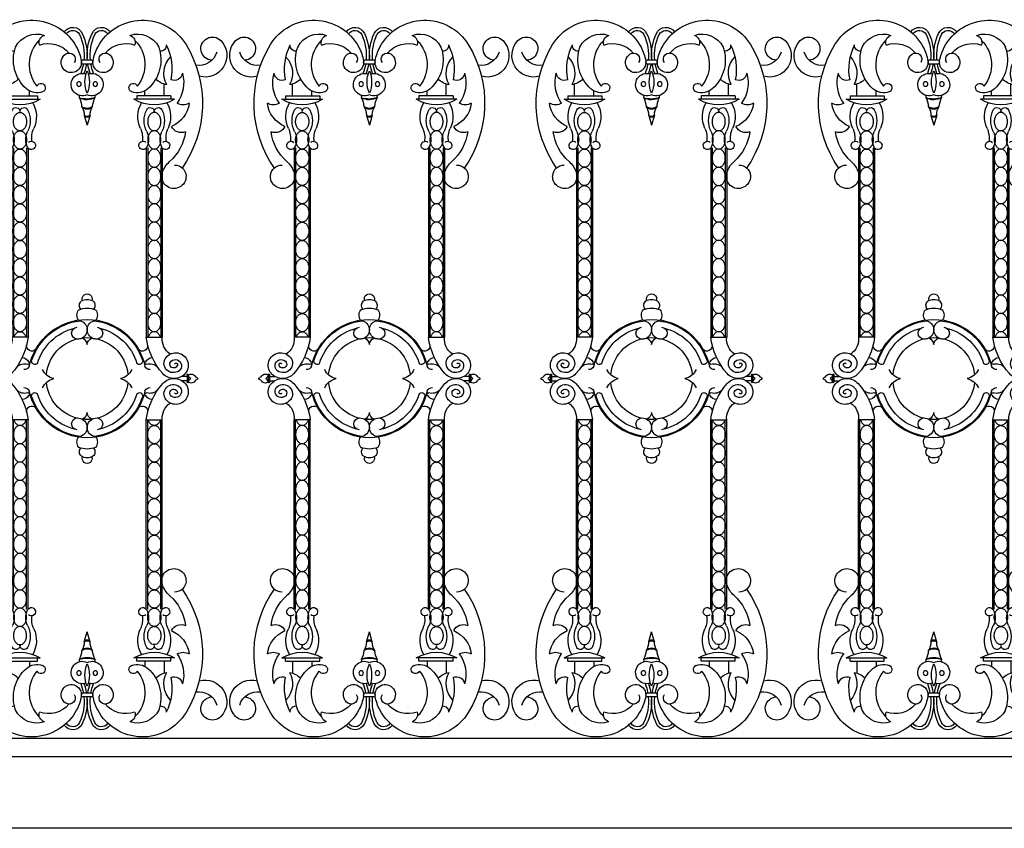
# Model space of a CAD drawing. Units: inches. Extents: x -23 to 1456, y -153 to 1467.
# Drawn here: x 794 to 835, y 146 to 180 of the extents above; entities that cross this region are included whole.
import ezdxf

# ---------------------------------------------------------------- set-up
doc = ezdxf.new("R2010")
doc.units = ezdxf.units.IN
doc.header["$MEASUREMENT"] = 0

# ---------------------------------------------------------------- blocks, each defined once
blk = doc.blocks.new('spotted_dog_panel')
for p, q in [((196.005, 22.024), (196.402, 22.024)), ((196.005, 21.864), (196.402, 21.864)), ((193.034, 20.556), (193.034, 21.039)), ((193.827, 20.556), (193.827, 20.76)), ((198.579, 20.556), (198.579, 20.76)), ((199.372, 20.556), (199.372, 21.039)), ((192.6, 20.415), (194.274, 20.415)), ((192.753, 20.556), (194.159, 20.556)), ((192.753, 20.556), (192.753, 20.402)), ((194.159, 20.556), (194.159, 20.402)), ((199.806, 20.415), (198.132, 20.415)), ((199.653, 20.556), (198.247, 20.556)), ((198.247, 20.556), (198.247, 20.402)), ((199.653, 20.556), (199.653, 20.402)), ((196.082, 19.757), (196.203, 19.343)), ((196.322, 19.749), (196.203, 19.343)), ((193.107, 18.407), (193.107, 10.61)), ((193.165, 18.407), (193.165, 10.61)), ((193.71, 18.407), (193.71, 10.61)), ((193.767, 18.407), (193.767, 10.61)), ((198.639, 18.407), (198.639, 10.61)), ((198.697, 18.407), (198.697, 10.61)), ((199.242, 18.407), (199.242, 10.61)), ((199.3, 18.407), (199.3, 10.61)), ((193.767, 10.61), (193.107, 10.61)), ((198.639, 10.61), (199.3, 10.61)), ((192.038, 9.061), (192.038, 8.754)), ((192.087, 9.061), (192.087, 8.754)), ((192.087, 8.993), (192.306, 8.993)), ((200.32, 8.993), (200.1, 8.993)), ((200.32, 9.061), (200.32, 8.754)), ((200.369, 9.061), (200.369, 8.754)), ((192.087, 8.819), (192.306, 8.819)), ((200.32, 8.819), (200.1, 8.819)), ((193.107, -0.596), (193.107, 7.202)), ((193.767, 7.202), (193.107, 7.202)), ((193.165, -0.596), (193.165, 7.202)), ((193.71, -0.596), (193.71, 7.202)), ((193.767, -0.596), (193.767, 7.202)), ((198.639, -0.596), (198.639, 7.202)), ((198.639, 7.202), (199.3, 7.202)), ((198.697, -0.596), (198.697, 7.202)), ((199.242, -0.596), (199.242, 7.202)), ((199.3, -0.596), (199.3, 7.202)), ((196.082, -1.945), (196.203, -1.532)), ((196.322, -1.938), (196.203, -1.532)), ((192.6, -2.604), (194.274, -2.604)), ((192.753, -2.744), (192.753, -2.591)), ((192.753, -2.744), (194.159, -2.744)), ((193.034, -2.744), (193.034, -3.228)), ((193.827, -2.744), (193.827, -2.949)), ((194.159, -2.744), (194.159, -2.591)), ((199.806, -2.604), (198.132, -2.604)), ((198.247, -2.744), (198.247, -2.591)), ((199.653, -2.744), (198.247, -2.744)), ((198.579, -2.744), (198.579, -2.949)), ((199.372, -2.744), (199.372, -3.228)), ((199.653, -2.744), (199.653, -2.591)), ((196.005, -4.052), (196.402, -4.052)), ((196.005, -4.213), (196.402, -4.213))]:
    blk.add_line(p, q)
for points in [[(193.437, 19.117, -0.130631), (193.338, 19.143, -0.106518), (193.244, 19.227, -0.08403), (193.186, 19.345, -0.072981), (193.165, 19.493, -0.072981), (193.186, 19.642, -0.08403), (193.244, 19.759, -0.106518), (193.338, 19.843, -0.130631), (193.437, 19.87, -0.130631), (193.536, 19.843, -0.106518), (193.63, 19.759, -0.08403), (193.688, 19.642, -0.072981), (193.71, 19.493, -0.072981), (193.688, 19.345, -0.08403), (193.63, 19.227, -0.106518), (193.536, 19.143, -0.130631)], [(198.969, 19.117, 0.130631), (199.069, 19.143, 0.106518), (199.162, 19.227, 0.08403), (199.22, 19.345, 0.072981), (199.242, 19.493, 0.072981), (199.22, 19.642, 0.08403), (199.162, 19.759, 0.106518), (199.069, 19.843, 0.130631), (198.969, 19.87, 0.130631), (198.87, 19.843, 0.106518), (198.776, 19.759, 0.08403), (198.718, 19.642, 0.072981), (198.697, 19.493, 0.072981), (198.718, 19.345, 0.08403), (198.776, 19.227, 0.106518), (198.87, 19.143, 0.130631)], [(193.437, 18.364, -0.130631), (193.338, 18.391, -0.106518), (193.244, 18.475, -0.08403), (193.186, 18.592, -0.072981), (193.165, 18.741, -0.072981), (193.186, 18.889, -0.08403), (193.244, 19.007, -0.106518), (193.338, 19.091, -0.130631), (193.437, 19.117, -0.130631), (193.536, 19.091, -0.106518), (193.63, 19.007, -0.08403), (193.688, 18.889, -0.072981), (193.71, 18.741, -0.072981), (193.688, 18.592, -0.08403), (193.63, 18.475, -0.106518), (193.536, 18.391, -0.130631)], [(198.969, 18.364, 0.130631), (199.069, 18.391, 0.106518), (199.162, 18.475, 0.08403), (199.22, 18.592, 0.072981), (199.242, 18.741, 0.072981), (199.22, 18.889, 0.08403), (199.162, 19.007, 0.106518), (199.069, 19.091, 0.130631), (198.969, 19.117, 0.130631), (198.87, 19.091, 0.106518), (198.776, 19.007, 0.08403), (198.718, 18.889, 0.072981), (198.697, 18.741, 0.072981), (198.718, 18.592, 0.08403), (198.776, 18.475, 0.106518), (198.87, 18.391, 0.130631)], [(193.437, 17.612, -0.130631), (193.338, 17.638, -0.106518), (193.244, 17.722, -0.08403), (193.186, 17.839, -0.072981), (193.165, 17.988, -0.072981), (193.186, 18.137, -0.08403), (193.244, 18.254, -0.106518), (193.338, 18.338, -0.130631), (193.437, 18.364, -0.130631), (193.536, 18.338, -0.106518), (193.63, 18.254, -0.08403), (193.688, 18.137, -0.072981), (193.71, 17.988, -0.072981), (193.688, 17.839, -0.08403), (193.63, 17.722, -0.106518), (193.536, 17.638, -0.130631)], [(198.969, 17.612, 0.130631), (199.069, 17.638, 0.106518), (199.162, 17.722, 0.08403), (199.22, 17.839, 0.072981), (199.242, 17.988, 0.072981), (199.22, 18.137, 0.08403), (199.162, 18.254, 0.106518), (199.069, 18.338, 0.130631), (198.969, 18.364, 0.130631), (198.87, 18.338, 0.106518), (198.776, 18.254, 0.08403), (198.718, 18.137, 0.072981), (198.697, 17.988, 0.072981), (198.718, 17.839, 0.08403), (198.776, 17.722, 0.106518), (198.87, 17.638, 0.130631)], [(193.437, 16.859, -0.130631), (193.338, 16.885, -0.106518), (193.244, 16.969, -0.08403), (193.186, 17.087, -0.072981), (193.165, 17.235, -0.072981), (193.186, 17.384, -0.08403), (193.244, 17.501, -0.106518), (193.338, 17.585, -0.130631), (193.437, 17.612, -0.130631), (193.536, 17.585, -0.106518), (193.63, 17.501, -0.08403), (193.688, 17.384, -0.072981), (193.71, 17.235, -0.072981), (193.688, 17.087, -0.08403), (193.63, 16.969, -0.106518), (193.536, 16.885, -0.130631)], [(198.969, 16.859, 0.130631), (199.069, 16.885, 0.106518), (199.162, 16.969, 0.08403), (199.22, 17.087, 0.072981), (199.242, 17.235, 0.072981), (199.22, 17.384, 0.08403), (199.162, 17.501, 0.106518), (199.069, 17.585, 0.130631), (198.969, 17.612, 0.130631), (198.87, 17.585, 0.106518), (198.776, 17.501, 0.08403), (198.718, 17.384, 0.072981), (198.697, 17.235, 0.072981), (198.718, 17.087, 0.08403), (198.776, 16.969, 0.106518), (198.87, 16.885, 0.130631)], [(193.437, 16.106, -0.130631), (193.338, 16.133, -0.106518), (193.244, 16.217, -0.08403), (193.186, 16.334, -0.072981), (193.165, 16.483, -0.072981), (193.186, 16.631, -0.08403), (193.244, 16.749, -0.106518), (193.338, 16.833, -0.130631), (193.437, 16.859, -0.130631), (193.536, 16.833, -0.106518), (193.63, 16.749, -0.08403), (193.688, 16.631, -0.072981), (193.71, 16.483, -0.072981), (193.688, 16.334, -0.08403), (193.63, 16.217, -0.106518), (193.536, 16.133, -0.130631)], [(198.969, 16.106, 0.130631), (199.069, 16.133, 0.106518), (199.162, 16.217, 0.08403), (199.22, 16.334, 0.072981), (199.242, 16.483, 0.072981), (199.22, 16.631, 0.08403), (199.162, 16.749, 0.106518), (199.069, 16.833, 0.130631), (198.969, 16.859, 0.130631), (198.87, 16.833, 0.106518), (198.776, 16.749, 0.08403), (198.718, 16.631, 0.072981), (198.697, 16.483, 0.072981), (198.718, 16.334, 0.08403), (198.776, 16.217, 0.106518), (198.87, 16.133, 0.130631)], [(193.437, 15.354, -0.130631), (193.338, 15.38, -0.106518), (193.244, 15.464, -0.08403), (193.186, 15.581, -0.072981), (193.165, 15.73, -0.072981), (193.186, 15.879, -0.08403), (193.244, 15.996, -0.106518), (193.338, 16.08, -0.130631), (193.437, 16.106, -0.130631), (193.536, 16.08, -0.106518), (193.63, 15.996, -0.08403), (193.688, 15.879, -0.072981), (193.71, 15.73, -0.072981), (193.688, 15.581, -0.08403), (193.63, 15.464, -0.106518), (193.536, 15.38, -0.130631)], [(198.969, 15.354, 0.130631), (199.069, 15.38, 0.106518), (199.162, 15.464, 0.08403), (199.22, 15.581, 0.072981), (199.242, 15.73, 0.072981), (199.22, 15.879, 0.08403), (199.162, 15.996, 0.106518), (199.069, 16.08, 0.130631), (198.969, 16.106, 0.130631), (198.87, 16.08, 0.106518), (198.776, 15.996, 0.08403), (198.718, 15.879, 0.072981), (198.697, 15.73, 0.072981), (198.718, 15.581, 0.08403), (198.776, 15.464, 0.106518), (198.87, 15.38, 0.130631)], [(193.437, 14.601, -0.130631), (193.338, 14.627, -0.106518), (193.244, 14.711, -0.08403), (193.186, 14.829, -0.072981), (193.165, 14.977, -0.072981), (193.186, 15.126, -0.08403), (193.244, 15.243, -0.106518), (193.338, 15.327, -0.130631), (193.437, 15.354, -0.130631), (193.536, 15.327, -0.106518), (193.63, 15.243, -0.08403), (193.688, 15.126, -0.072981), (193.71, 14.977, -0.072981), (193.688, 14.829, -0.08403), (193.63, 14.711, -0.106518), (193.536, 14.627, -0.130631)], [(198.969, 14.601, 0.130631), (199.069, 14.627, 0.106518), (199.162, 14.711, 0.08403), (199.22, 14.829, 0.072981), (199.242, 14.977, 0.072981), (199.22, 15.126, 0.08403), (199.162, 15.243, 0.106518), (199.069, 15.327, 0.130631), (198.969, 15.354, 0.130631), (198.87, 15.327, 0.106518), (198.776, 15.243, 0.08403), (198.718, 15.126, 0.072981), (198.697, 14.977, 0.072981), (198.718, 14.829, 0.08403), (198.776, 14.711, 0.106518), (198.87, 14.627, 0.130631)], [(193.437, 13.848, -0.130631), (193.338, 13.875, -0.106518), (193.244, 13.959, -0.08403), (193.186, 14.076, -0.072981), (193.165, 14.225, -0.072981), (193.186, 14.374, -0.08403), (193.244, 14.491, -0.106518), (193.338, 14.575, -0.130631), (193.437, 14.601, -0.130631), (193.536, 14.575, -0.106518), (193.63, 14.491, -0.08403), (193.688, 14.374, -0.072981), (193.71, 14.225, -0.072981), (193.688, 14.076, -0.08403), (193.63, 13.959, -0.106518), (193.536, 13.875, -0.130631)], [(198.969, 13.848, 0.130631), (199.069, 13.875, 0.106518), (199.162, 13.959, 0.08403), (199.22, 14.076, 0.072981), (199.242, 14.225, 0.072981), (199.22, 14.374, 0.08403), (199.162, 14.491, 0.106518), (199.069, 14.575, 0.130631), (198.969, 14.601, 0.130631), (198.87, 14.575, 0.106518), (198.776, 14.491, 0.08403), (198.718, 14.374, 0.072981), (198.697, 14.225, 0.072981), (198.718, 14.076, 0.08403), (198.776, 13.959, 0.106518), (198.87, 13.875, 0.130631)], [(193.437, 13.096, -0.130631), (193.338, 13.122, -0.106518), (193.244, 13.206, -0.08403), (193.186, 13.323, -0.072981), (193.165, 13.472, -0.072981), (193.186, 13.621, -0.08403), (193.244, 13.738, -0.106518), (193.338, 13.822, -0.130631), (193.437, 13.848, -0.130631), (193.536, 13.822, -0.106518), (193.63, 13.738, -0.08403), (193.688, 13.621, -0.072981), (193.71, 13.472, -0.072981), (193.688, 13.323, -0.08403), (193.63, 13.206, -0.106518), (193.536, 13.122, -0.130631)], [(198.969, 13.096, 0.130631), (199.069, 13.122, 0.106518), (199.162, 13.206, 0.08403), (199.22, 13.323, 0.072981), (199.242, 13.472, 0.072981), (199.22, 13.621, 0.08403), (199.162, 13.738, 0.106518), (199.069, 13.822, 0.130631), (198.969, 13.848, 0.130631), (198.87, 13.822, 0.106518), (198.776, 13.738, 0.08403), (198.718, 13.621, 0.072981), (198.697, 13.472, 0.072981), (198.718, 13.323, 0.08403), (198.776, 13.206, 0.106518), (198.87, 13.122, 0.130631)], [(193.437, 12.343, -0.130631), (193.338, 12.369, -0.106518), (193.244, 12.453, -0.08403), (193.186, 12.571, -0.072981), (193.165, 12.719, -0.072981), (193.186, 12.868, -0.08403), (193.244, 12.985, -0.106518), (193.338, 13.069, -0.130631), (193.437, 13.096, -0.130631), (193.536, 13.069, -0.106518), (193.63, 12.985, -0.08403), (193.688, 12.868, -0.072981), (193.71, 12.719, -0.072981), (193.688, 12.571, -0.08403), (193.63, 12.453, -0.106518), (193.536, 12.369, -0.130631)], [(198.969, 12.343, 0.130631), (199.069, 12.369, 0.106518), (199.162, 12.453, 0.08403), (199.22, 12.571, 0.072981), (199.242, 12.719, 0.072981), (199.22, 12.868, 0.08403), (199.162, 12.985, 0.106518), (199.069, 13.069, 0.130631), (198.969, 13.096, 0.130631), (198.87, 13.069, 0.106518), (198.776, 12.985, 0.08403), (198.718, 12.868, 0.072981), (198.697, 12.719, 0.072981), (198.718, 12.571, 0.08403), (198.776, 12.453, 0.106518), (198.87, 12.369, 0.130631)], [(193.437, 11.59, -0.130631), (193.338, 11.617, -0.106518), (193.244, 11.701, -0.08403), (193.186, 11.818, -0.072981), (193.165, 11.967, -0.072981), (193.186, 12.116, -0.08403), (193.244, 12.233, -0.106518), (193.338, 12.317, -0.130631), (193.437, 12.343, -0.130631), (193.536, 12.317, -0.106518), (193.63, 12.233, -0.08403), (193.688, 12.116, -0.072981), (193.71, 11.967, -0.072981), (193.688, 11.818, -0.08403), (193.63, 11.701, -0.106518), (193.536, 11.617, -0.130631)], [(198.969, 11.59, 0.130631), (199.069, 11.617, 0.106518), (199.162, 11.701, 0.08403), (199.22, 11.818, 0.072981), (199.242, 11.967, 0.072981), (199.22, 12.116, 0.08403), (199.162, 12.233, 0.106518), (199.069, 12.317, 0.130631), (198.969, 12.343, 0.130631), (198.87, 12.317, 0.106518), (198.776, 12.233, 0.08403), (198.718, 12.116, 0.072981), (198.697, 11.967, 0.072981), (198.718, 11.818, 0.08403), (198.776, 11.701, 0.106518), (198.87, 11.617, 0.130631)], [(193.437, 10.838, -0.130631), (193.338, 10.864, -0.106518), (193.244, 10.948, -0.08403), (193.186, 11.065, -0.072981), (193.165, 11.214, -0.072981), (193.186, 11.363, -0.08403), (193.244, 11.48, -0.106518), (193.338, 11.564, -0.130631), (193.437, 11.59, -0.130631), (193.536, 11.564, -0.106518), (193.63, 11.48, -0.08403), (193.688, 11.363, -0.072981), (193.71, 11.214, -0.072981), (193.688, 11.065, -0.08403), (193.63, 10.948, -0.106518), (193.536, 10.864, -0.130631)], [(198.969, 10.838, 0.130631), (199.069, 10.864, 0.106518), (199.162, 10.948, 0.08403), (199.22, 11.065, 0.072981), (199.242, 11.214, 0.072981), (199.22, 11.363, 0.08403), (199.162, 11.48, 0.106518), (199.069, 11.564, 0.130631), (198.969, 11.59, 0.130631), (198.87, 11.564, 0.106518), (198.776, 11.48, 0.08403), (198.718, 11.363, 0.072981), (198.697, 11.214, 0.072981), (198.718, 11.065, 0.08403), (198.776, 10.948, 0.106518), (198.87, 10.864, 0.130631)], [(193.437, 6.974, 0.130631), (193.338, 6.947, 0.106518), (193.244, 6.864, 0.08403), (193.186, 6.746, 0.072981), (193.165, 6.597, 0.072981), (193.186, 6.449, 0.08403), (193.244, 6.331, 0.106518), (193.338, 6.248, 0.130631), (193.437, 6.221, 0.130631), (193.536, 6.248, 0.106518), (193.63, 6.331, 0.08403), (193.688, 6.449, 0.072981), (193.71, 6.597, 0.072981), (193.688, 6.746, 0.08403), (193.63, 6.864, 0.106518), (193.536, 6.947, 0.130631)], [(198.969, 6.974, -0.130631), (199.069, 6.947, -0.106518), (199.162, 6.864, -0.08403), (199.22, 6.746, -0.072981), (199.242, 6.597, -0.072981), (199.22, 6.449, -0.08403), (199.162, 6.331, -0.106518), (199.069, 6.248, -0.130631), (198.969, 6.221, -0.130631), (198.87, 6.248, -0.106518), (198.776, 6.331, -0.08403), (198.718, 6.449, -0.072981), (198.697, 6.597, -0.072981), (198.718, 6.746, -0.08403), (198.776, 6.864, -0.106518), (198.87, 6.947, -0.130631)], [(193.437, 6.221, 0.130631), (193.338, 6.195, 0.106518), (193.244, 6.111, 0.08403), (193.186, 5.994, 0.072981), (193.165, 5.845, 0.072981), (193.186, 5.696, 0.08403), (193.244, 5.579, 0.106518), (193.338, 5.495, 0.130631), (193.437, 5.468, 0.130631), (193.536, 5.495, 0.106518), (193.63, 5.579, 0.08403), (193.688, 5.696, 0.072981), (193.71, 5.845, 0.072981), (193.688, 5.994, 0.08403), (193.63, 6.111, 0.106518), (193.536, 6.195, 0.130631)], [(198.969, 6.221, -0.130631), (199.069, 6.195, -0.106518), (199.162, 6.111, -0.08403), (199.22, 5.994, -0.072981), (199.242, 5.845, -0.072981), (199.22, 5.696, -0.08403), (199.162, 5.579, -0.106518), (199.069, 5.495, -0.130631), (198.969, 5.468, -0.130631), (198.87, 5.495, -0.106518), (198.776, 5.579, -0.08403), (198.718, 5.696, -0.072981), (198.697, 5.845, -0.072981), (198.718, 5.994, -0.08403), (198.776, 6.111, -0.106518), (198.87, 6.195, -0.130631)], [(193.437, 5.468, 0.130631), (193.338, 5.442, 0.106518), (193.244, 5.358, 0.08403), (193.186, 5.241, 0.072981), (193.165, 5.092, 0.072981), (193.186, 4.943, 0.08403), (193.244, 4.826, 0.106518), (193.338, 4.742, 0.130631), (193.437, 4.716, 0.130631), (193.536, 4.742, 0.106518), (193.63, 4.826, 0.08403), (193.688, 4.943, 0.072981), (193.71, 5.092, 0.072981), (193.688, 5.241, 0.08403), (193.63, 5.358, 0.106518), (193.536, 5.442, 0.130631)], [(198.969, 5.468, -0.130631), (199.069, 5.442, -0.106518), (199.162, 5.358, -0.08403), (199.22, 5.241, -0.072981), (199.242, 5.092, -0.072981), (199.22, 4.943, -0.08403), (199.162, 4.826, -0.106518), (199.069, 4.742, -0.130631), (198.969, 4.716, -0.130631), (198.87, 4.742, -0.106518), (198.776, 4.826, -0.08403), (198.718, 4.943, -0.072981), (198.697, 5.092, -0.072981), (198.718, 5.241, -0.08403), (198.776, 5.358, -0.106518), (198.87, 5.442, -0.130631)], [(193.437, 4.716, 0.130631), (193.338, 4.689, 0.106518), (193.244, 4.606, 0.08403), (193.186, 4.488, 0.072981), (193.165, 4.339, 0.072981), (193.186, 4.191, 0.08403), (193.244, 4.073, 0.106518), (193.338, 3.99, 0.130631), (193.437, 3.963, 0.130631), (193.536, 3.99, 0.106518), (193.63, 4.073, 0.08403), (193.688, 4.191, 0.072981), (193.71, 4.339, 0.072981), (193.688, 4.488, 0.08403), (193.63, 4.606, 0.106518), (193.536, 4.689, 0.130631)], [(198.969, 4.716, -0.130631), (199.069, 4.689, -0.106518), (199.162, 4.606, -0.08403), (199.22, 4.488, -0.072981), (199.242, 4.339, -0.072981), (199.22, 4.191, -0.08403), (199.162, 4.073, -0.106518), (199.069, 3.99, -0.130631), (198.969, 3.963, -0.130631), (198.87, 3.99, -0.106518), (198.776, 4.073, -0.08403), (198.718, 4.191, -0.072981), (198.697, 4.339, -0.072981), (198.718, 4.488, -0.08403), (198.776, 4.606, -0.106518), (198.87, 4.689, -0.130631)], [(193.437, 3.963, 0.130631), (193.338, 3.937, 0.106518), (193.244, 3.853, 0.08403), (193.186, 3.736, 0.072981), (193.165, 3.587, 0.072981), (193.186, 3.438, 0.08403), (193.244, 3.321, 0.106518), (193.338, 3.237, 0.130631), (193.437, 3.21, 0.130631), (193.536, 3.237, 0.106518), (193.63, 3.321, 0.08403), (193.688, 3.438, 0.072981), (193.71, 3.587, 0.072981), (193.688, 3.736, 0.08403), (193.63, 3.853, 0.106518), (193.536, 3.937, 0.130631)], [(198.969, 3.963, -0.130631), (199.069, 3.937, -0.106518), (199.162, 3.853, -0.08403), (199.22, 3.736, -0.072981), (199.242, 3.587, -0.072981), (199.22, 3.438, -0.08403), (199.162, 3.321, -0.106518), (199.069, 3.237, -0.130631), (198.969, 3.21, -0.130631), (198.87, 3.237, -0.106518), (198.776, 3.321, -0.08403), (198.718, 3.438, -0.072981), (198.697, 3.587, -0.072981), (198.718, 3.736, -0.08403), (198.776, 3.853, -0.106518), (198.87, 3.937, -0.130631)], [(193.437, 3.21, 0.130631), (193.338, 3.184, 0.106518), (193.244, 3.1, 0.08403), (193.186, 2.983, 0.072981), (193.165, 2.834, 0.072981), (193.186, 2.685, 0.08403), (193.244, 2.568, 0.106518), (193.338, 2.484, 0.130631), (193.437, 2.458, 0.130631), (193.536, 2.484, 0.106518), (193.63, 2.568, 0.08403), (193.688, 2.685, 0.072981), (193.71, 2.834, 0.072981), (193.688, 2.983, 0.08403), (193.63, 3.1, 0.106518), (193.536, 3.184, 0.130631)], [(198.969, 3.21, -0.130631), (199.069, 3.184, -0.106518), (199.162, 3.1, -0.08403), (199.22, 2.983, -0.072981), (199.242, 2.834, -0.072981), (199.22, 2.685, -0.08403), (199.162, 2.568, -0.106518), (199.069, 2.484, -0.130631), (198.969, 2.458, -0.130631), (198.87, 2.484, -0.106518), (198.776, 2.568, -0.08403), (198.718, 2.685, -0.072981), (198.697, 2.834, -0.072981), (198.718, 2.983, -0.08403), (198.776, 3.1, -0.106518), (198.87, 3.184, -0.130631)], [(193.437, 2.458, 0.130631), (193.338, 2.431, 0.106518), (193.244, 2.348, 0.08403), (193.186, 2.23, 0.072981), (193.165, 2.081, 0.072981), (193.186, 1.933, 0.08403), (193.244, 1.815, 0.106518), (193.338, 1.732, 0.130631), (193.437, 1.705, 0.130631), (193.536, 1.732, 0.106518), (193.63, 1.815, 0.08403), (193.688, 1.933, 0.072981), (193.71, 2.081, 0.072981), (193.688, 2.23, 0.08403), (193.63, 2.348, 0.106518), (193.536, 2.431, 0.130631)], [(198.969, 2.458, -0.130631), (199.069, 2.431, -0.106518), (199.162, 2.348, -0.08403), (199.22, 2.23, -0.072981), (199.242, 2.081, -0.072981), (199.22, 1.933, -0.08403), (199.162, 1.815, -0.106518), (199.069, 1.732, -0.130631), (198.969, 1.705, -0.130631), (198.87, 1.732, -0.106518), (198.776, 1.815, -0.08403), (198.718, 1.933, -0.072981), (198.697, 2.081, -0.072981), (198.718, 2.23, -0.08403), (198.776, 2.348, -0.106518), (198.87, 2.431, -0.130631)], [(193.437, 1.705, 0.130631), (193.338, 1.679, 0.106518), (193.244, 1.595, 0.08403), (193.186, 1.478, 0.072981), (193.165, 1.329, 0.072981), (193.186, 1.18, 0.08403), (193.244, 1.063, 0.106518), (193.338, 0.979, 0.130631), (193.437, 0.952, 0.130631), (193.536, 0.979, 0.106518), (193.63, 1.063, 0.08403), (193.688, 1.18, 0.072981), (193.71, 1.329, 0.072981), (193.688, 1.478, 0.08403), (193.63, 1.595, 0.106518), (193.536, 1.679, 0.130631)], [(198.969, 1.705, -0.130631), (199.069, 1.679, -0.106518), (199.162, 1.595, -0.08403), (199.22, 1.478, -0.072981), (199.242, 1.329, -0.072981), (199.22, 1.18, -0.08403), (199.162, 1.063, -0.106518), (199.069, 0.979, -0.130631), (198.969, 0.952, -0.130631), (198.87, 0.979, -0.106518), (198.776, 1.063, -0.08403), (198.718, 1.18, -0.072981), (198.697, 1.329, -0.072981), (198.718, 1.478, -0.08403), (198.776, 1.595, -0.106518), (198.87, 1.679, -0.130631)], [(193.437, 0.952, 0.130631), (193.338, 0.926, 0.106518), (193.244, 0.842, 0.08403), (193.186, 0.725, 0.072981), (193.165, 0.576, 0.072981), (193.186, 0.427, 0.08403), (193.244, 0.31, 0.106518), (193.338, 0.226, 0.130631), (193.437, 0.2, 0.130631), (193.536, 0.226, 0.106518), (193.63, 0.31, 0.08403), (193.688, 0.427, 0.072981), (193.71, 0.576, 0.072981), (193.688, 0.725, 0.08403), (193.63, 0.842, 0.106518), (193.536, 0.926, 0.130631)], [(198.969, 0.952, -0.130631), (199.069, 0.926, -0.106518), (199.162, 0.842, -0.08403), (199.22, 0.725, -0.072981), (199.242, 0.576, -0.072981), (199.22, 0.427, -0.08403), (199.162, 0.31, -0.106518), (199.069, 0.226, -0.130631), (198.969, 0.2, -0.130631), (198.87, 0.226, -0.106518), (198.776, 0.31, -0.08403), (198.718, 0.427, -0.072981), (198.697, 0.576, -0.072981), (198.718, 0.725, -0.08403), (198.776, 0.842, -0.106518), (198.87, 0.926, -0.130631)], [(193.437, 0.2, 0.130631), (193.338, 0.173, 0.106518), (193.244, 0.09, 0.08403), (193.186, -0.028, 0.072981), (193.165, -0.176, 0.072981), (193.186, -0.325, 0.08403), (193.244, -0.443, 0.106518), (193.338, -0.526, 0.130631), (193.437, -0.553, 0.130631), (193.536, -0.526, 0.106518), (193.63, -0.443, 0.08403), (193.688, -0.325, 0.072981), (193.71, -0.176, 0.072981), (193.688, -0.028, 0.08403), (193.63, 0.09, 0.106518), (193.536, 0.173, 0.130631)], [(198.969, 0.2, -0.130631), (199.069, 0.173, -0.106518), (199.162, 0.09, -0.08403), (199.22, -0.028, -0.072981), (199.242, -0.176, -0.072981), (199.22, -0.325, -0.08403), (199.162, -0.443, -0.106518), (199.069, -0.526, -0.130631), (198.969, -0.553, -0.130631), (198.87, -0.526, -0.106518), (198.776, -0.443, -0.08403), (198.718, -0.325, -0.072981), (198.697, -0.176, -0.072981), (198.718, -0.028, -0.08403), (198.776, 0.09, -0.106518), (198.87, 0.173, -0.130631)], [(193.437, -0.553, 0.130631), (193.338, -0.579, 0.106518), (193.244, -0.663, 0.08403), (193.186, -0.78, 0.072981), (193.165, -0.929, 0.072981), (193.186, -1.078, 0.08403), (193.244, -1.195, 0.106518), (193.338, -1.279, 0.130631), (193.437, -1.305, 0.130631), (193.536, -1.279, 0.106518), (193.63, -1.195, 0.08403), (193.688, -1.078, 0.072981), (193.71, -0.929, 0.072981), (193.688, -0.78, 0.08403), (193.63, -0.663, 0.106518), (193.536, -0.579, 0.130631)], [(198.969, -0.553, -0.130631), (199.069, -0.579, -0.106518), (199.162, -0.663, -0.08403), (199.22, -0.78, -0.072981), (199.242, -0.929, -0.072981), (199.22, -1.078, -0.08403), (199.162, -1.195, -0.106518), (199.069, -1.279, -0.130631), (198.969, -1.305, -0.130631), (198.87, -1.279, -0.106518), (198.776, -1.195, -0.08403), (198.718, -1.078, -0.072981), (198.697, -0.929, -0.072981), (198.718, -0.78, -0.08403), (198.776, -0.663, -0.106518), (198.87, -0.579, -0.130631)], [(193.437, -1.305, 0.130631), (193.338, -1.332, 0.106518), (193.244, -1.416, 0.08403), (193.186, -1.533, 0.072981), (193.165, -1.682, 0.072981), (193.186, -1.831, 0.08403), (193.244, -1.948, 0.106518), (193.338, -2.032, 0.130631), (193.437, -2.058, 0.130631), (193.536, -2.032, 0.106518), (193.63, -1.948, 0.08403), (193.688, -1.831, 0.072981), (193.71, -1.682, 0.072981), (193.688, -1.533, 0.08403), (193.63, -1.416, 0.106518), (193.536, -1.332, 0.130631)], [(198.969, -1.305, -0.130631), (199.069, -1.332, -0.106518), (199.162, -1.416, -0.08403), (199.22, -1.533, -0.072981), (199.242, -1.682, -0.072981), (199.22, -1.831, -0.08403), (199.162, -1.948, -0.106518), (199.069, -2.032, -0.130631), (198.969, -2.058, -0.130631), (198.87, -2.032, -0.106518), (198.776, -1.948, -0.08403), (198.718, -1.831, -0.072981), (198.697, -1.682, -0.072981), (198.718, -1.533, -0.08403), (198.776, -1.416, -0.106518), (198.87, -1.332, -0.130631)]]:
    blk.add_lwpolyline(points, format="xyb", close=True)
for points in [[(193.186, 10.61, -0.00025), (193.186, 10.61, -0.08403), (193.244, 10.728, -0.106518), (193.338, 10.811, -0.130631), (193.437, 10.838, -0.130631), (193.536, 10.811, -0.106518), (193.63, 10.728, -0.08403), (193.688, 10.61, -0.00025), (193.688, 10.61, -0.072981)], [(199.22, 10.61, 0.00025), (199.22, 10.61, 0.08403), (199.162, 10.728, 0.106518), (199.069, 10.811, 0.130631), (198.969, 10.838, 0.130631), (198.87, 10.811, 0.106518), (198.776, 10.728, 0.08403), (198.718, 10.61, 0.00025), (198.718, 10.61, 0.072981)], [(193.186, 7.202, 0.00025), (193.186, 7.201, 0.08403), (193.244, 7.084, 0.106518), (193.338, 7, 0.130631), (193.437, 6.974, 0.130631), (193.536, 7, 0.106518), (193.63, 7.084, 0.08403), (193.688, 7.201, 0.00025), (193.688, 7.202, 0.072981)], [(199.22, 7.202, -0.00025), (199.22, 7.201, -0.08403), (199.162, 7.084, -0.106518), (199.069, 7, -0.130631), (198.969, 6.974, -0.130631), (198.87, 7, -0.106518), (198.776, 7.084, -0.08403), (198.718, 7.201, -0.00025), (198.718, 7.202, -0.072981)]]:
    blk.add_lwpolyline(points, format="xyb")
for centre in [(195.866, 21.04), (196.54, 21.04), (195.866, -3.228), (196.54, -3.228)]:
    blk.add_circle(centre, 0.095)
for centre, radius, start, end in [((193.919, 21.577), 2.096, 28.0212, 148.7643), ((198.487, 21.577), 2.096, 31.2357, 151.9788), ((195.611, 22.948), 0.43, 24.9399, 145.6383), ((195.611, 22.948), 0.305, 24.9399, 145.6383), ((194.037, 22.216), 2.167, 354.9278, 24.9399), ((198.37, 22.216), 2.167, 155.0601, 185.0722), ((196.795, 22.948), 0.43, 34.3617, 155.0601), ((196.795, 22.948), 0.305, 34.3617, 155.0601), ((191.337, 22.217), 0.887, 136.3246, 286.4844), ((191.04, 22.501), 0.477, 273.1274, 136.3246), ((194.121, 22.131), 0.97, 70.7592, 153.3203), ((195.223, 21.844), 1.399, 135.0514, 219.2751), ((194.536, 22.747), 0.315, 107.68, 197.7025), ((194.037, 22.216), 2.042, 354.6165, 24.9399), ((198.37, 22.216), 2.042, 155.0601, 185.3835), ((198.285, 22.131), 0.97, 26.6797, 109.2408), ((197.87, 22.747), 0.315, 342.2975, 72.32), ((197.183, 21.844), 1.399, 320.7249, 44.9486), ((201.069, 22.217), 0.887, 253.5156, 43.6754), ((201.366, 22.501), 0.477, 43.6754, 266.8726), ((191.604, 22.585), 0.776, 197.0607, 278.9579), ((196.109, 20.249), 4.657, 148.7643, 214.9788), ((194.939, 21.655), 2.229, 153.4735, 191.2642), ((193.175, 22.627), 0.232, 174.0016, 273.0832), ((194.756, 22.039), 1.591, 160.6407, 228.388), ((194.603, 21.597), 1.115, 40.4214, 109.2085), ((195.46, 22.068), 0.253, 325.0636, 122.8757), ((194.128, 21.688), 1.859, 9.6419, 28.0212), ((198.278, 21.688), 1.859, 151.9788, 170.3581), ((196.947, 22.068), 0.253, 57.1243, 214.9364), ((197.803, 21.597), 1.115, 70.7915, 139.5786), ((197.65, 22.039), 1.591, 311.612, 19.3593), ((199.231, 22.627), 0.232, 266.9168, 5.9984), ((197.467, 21.655), 2.229, 348.7358, 26.5265), ((196.297, 20.249), 4.657, 325.0212, 31.2357), ((200.803, 22.585), 0.776, 261.0421, 342.9393), ((192.078, 21.482), 0.962, 331.0018, 44.285), ((195.549, 21.929), 0.418, 122.8757, 9.6419), ((196.073, 21.944), 0.105, 130.1921, 229.8079), ((196.334, 21.944), 0.105, 310.1921, 49.8079), ((196.857, 21.929), 0.418, 170.3581, 57.1243), ((200.328, 21.482), 0.962, 135.715, 208.9982), ((194.037, 22.216), 2.042, 338.6894, 350.0698), ((194.037, 22.216), 2.167, 339.9952, 350.6479), ((197.303, 21.121), 1.193, 157.2432, 202.7568), ((195.103, 21.121), 1.193, 337.2432, 22.7568), ((198.37, 22.216), 2.167, 189.3521, 200.0048), ((198.37, 22.216), 2.042, 189.9302, 201.3106), ((193.663, 21.092), 1.438, 163.9994, 215.8894), ((192.617, 21.531), 0.34, 187.2898, 293.5738), ((192.829, 21.74), 0.73, 277.1198, 318.1011), ((196.009, 21.017), 0.462, 71.1681, 294.9023), ((196.398, 21.017), 0.462, 245.0977, 108.8319), ((199.577, 21.74), 0.73, 221.8989, 262.8802), ((199.789, 21.531), 0.34, 246.4262, 352.7102), ((198.744, 21.092), 1.438, 324.1106, 16.0006), ((194.139, 21.344), 0.662, 228.388, 289.8493), ((194.303, 20.889), 0.178, 289.8493, 157.0049), ((198.103, 20.889), 0.178, 22.9951, 250.1507), ((198.267, 21.344), 0.662, 250.1507, 311.612), ((193.437, 21.824), 1.639, 239.2778, 300.7222), ((195.767, 20.529), 0.112, 336.6111, 25.5269), ((196.211, 21.062), 0.67, 239.4073, 298.7816), ((195.142, 20.074), 0.836, 3.0777, 29.4878), ((196.217, 21.426), 1.003, 249.7531, 288.4358), ((197.264, 20.074), 0.836, 150.5122, 176.9223), ((196.639, 20.529), 0.112, 154.4731, 203.3889), ((198.969, 21.824), 1.639, 239.2778, 300.7222), ((192.248, 20.704), 0.519, 241.7262, 298.745), ((193.197, 20.399), 1.204, 187.2815, 247.074), ((193.918, 19.698), 1.156, 150.3108, 204.7497), ((194.005, 19.534), 0.988, 153.0925, 206.9075), ((193.272, 19.906), 0.166, 359.3963, 153.0925), ((193.603, 19.906), 0.166, 26.9075, 180.6037), ((192.869, 19.534), 0.988, 333.0925, 26.9075), ((192.956, 19.698), 1.156, 335.2503, 29.6892), ((196.204, 20.285), 0.282, 216.2094, 322.3243), ((195.433, 19.763), 0.65, 359.4196, 33.1459), ((196.206, 20.408), 0.37, 231.6395, 306.8941), ((196.974, 19.763), 0.65, 146.8541, 180.5804), ((199.45, 19.698), 1.156, 150.3108, 204.7497), ((199.537, 19.534), 0.988, 153.0925, 206.9075), ((198.804, 19.906), 0.166, 359.3963, 153.0925), ((199.135, 19.906), 0.166, 26.9075, 180.6037), ((198.401, 19.534), 0.988, 333.0925, 26.9075), ((198.488, 19.698), 1.156, 335.2503, 29.6892), ((199.21, 20.399), 1.204, 292.926, 352.7185), ((200.158, 20.704), 0.519, 241.255, 298.2738), ((196.203, 19.799), 0.128, 199.3111, 337.3053), ((196.206, 19.896), 0.187, 228.392, 308.2244), ((192.325, 19.488), 0.448, 247.4142, 333.9618), ((194.125, 19.333), 1.989, 187.5053, 228.4238), ((192.04, 18.832), 0.912, 350.3679, 24.7497), ((192.482, 18.761), 0.72, 333.0925, 26.9075), ((194.392, 18.761), 0.72, 153.0925, 206.9075), ((194.834, 18.832), 0.912, 155.2503, 189.6321), ((197.572, 18.832), 0.912, 350.3679, 24.7497), ((198.014, 18.761), 0.72, 333.0925, 26.9075), ((199.924, 18.761), 0.72, 153.0925, 206.9075), ((200.366, 18.832), 0.912, 155.2503, 189.6321), ((198.281, 19.333), 1.989, 311.5762, 352.4947), ((200.081, 19.488), 0.448, 206.0382, 292.5858), ((192.972, 18.512), 0.171, 48.155, 333.0925), ((193.902, 18.512), 0.171, 206.9075, 131.845), ((198.504, 18.512), 0.171, 48.155, 333.0925), ((199.434, 18.512), 0.171, 206.9075, 131.845), ((192.595, 17.237), 0.466, 88.1733, 176.9652), ((192.113, 17.065), 1.043, 18.2182, 48.4238), ((200.294, 17.065), 1.043, 131.5762, 161.7818), ((199.811, 17.237), 0.466, 3.0348, 91.8267), ((192.629, 17.235), 0.5, 176.9652, 18.2182), ((199.778, 17.235), 0.5, 161.7818, 3.0348), ((196.202, 11.712), 0.458, 58.9634, 121.0366), ((196.202, 12.195), 0.205, 340.6861, 199.3139), ((196.202, 10.855), 0.954, 68.6313, 111.3687), ((196.113, 11.924), 0.233, 129.2725, 220.819), ((196.291, 11.924), 0.233, 319.181, 50.7275), ((196.163, 11.521), 0.382, 144.1773, 212.7109), ((196.24, 11.521), 0.382, 327.2891, 35.8227), ((196.203, 8.906), 2.436, 12.0323, 167.9677), ((196.203, 8.906), 2.401, 96.7876, 162.3418), ((196.203, 8.906), 2.144, 104.1746, 163.0831), ((195.807, 10.775), 0.246, 93.221, 266.779), ((195.815, 10.916), 0.388, 266.779, 74.4045), ((196.591, 10.916), 0.388, 105.5955, 273.221), ((196.203, 8.906), 2.401, 17.6582, 83.2124), ((196.599, 10.775), 0.246, 273.221, 86.779), ((196.203, 8.906), 2.144, 16.9169, 75.8254), ((192.355, 10.537), 0.755, 304.4871, 5.5088), ((191.014, 10.955), 2.775, 318.3414, 352.8599), ((196.203, 8.906), 1.686, 5.3238, 174.6762), ((195.854, 10.265), 0.351, 6.3089, 63.7677), ((196.552, 10.265), 0.351, 116.2323, 173.6911), ((201.392, 10.955), 2.775, 187.1401, 221.6586), ((200.051, 10.537), 0.755, 174.4912, 235.5129), ((193.926, 10.257), 0.219, 170.1898, 315.7884), ((198.481, 10.257), 0.219, 224.2116, 9.8102), ((192.551, 9.453), 0.516, 39.0865, 221.6586), ((192.652, 9.535), 0.386, 232.8007, 39.0865), ((193.502, 9.444), 0.328, 28.6044, 86.2205), ((198.904, 9.444), 0.328, 93.7795, 151.3956), ((199.754, 9.535), 0.386, 140.9135, 307.1993), ((199.855, 9.453), 0.516, 318.3414, 140.9135), ((192.574, 9.432), 0.257, 48.5984, 232.8007), ((192.543, 9.479), 0.0633, 27.0236, 195.0363), ((192.637, 9.504), 0.161, 195.0363, 48.5984), ((193.628, 9.041), 0.475, 74.3449, 132.7527), ((193.619, 9.494), 0.218, 265.2766, 338.203), ((193.778, 9.548), 0.0546, 245.9076, 77.2089), ((194.05, 9.621), 0.136, 174.3786, 317.9939), ((198.356, 9.621), 0.136, 222.0061, 5.6214), ((198.628, 9.548), 0.0546, 102.7911, 294.0924), ((198.788, 9.494), 0.218, 201.797, 274.7234), ((198.778, 9.041), 0.475, 47.2473, 105.6551), ((199.769, 9.504), 0.161, 131.4016, 344.9637), ((199.832, 9.432), 0.257, 307.1993, 131.4016), ((199.863, 9.479), 0.0633, 344.9637, 152.9764), ((191.691, 8.906), 0.0407, 89.7675, 270.2325), ((191.687, 9.013), 0.0662, 272.8715, 332.9187), ((191.919, 8.894), 0.194, 52.4018, 152.9187), ((191.778, 9.126), 0.271, 305.6865, 343.2846), ((192.062, 9.063), 0.0246, 355.8521, 184.1479), ((192.626, 9.52), 0.617, 221.6586, 318.3414), ((194.967, 9.552), 0.66, 203.9839, 258.3125), ((197.439, 9.552), 0.66, 281.6875, 336.0161), ((199.78, 9.52), 0.617, 221.6586, 318.3414), ((200.344, 9.063), 0.0246, 355.8521, 184.1479), ((200.487, 8.894), 0.194, 27.0813, 127.5982), ((200.628, 9.126), 0.271, 196.7154, 234.3135), ((200.719, 9.013), 0.0662, 207.0813, 267.1285), ((200.716, 8.906), 0.0407, 269.7675, 90.2325), ((191.687, 8.799), 0.0662, 27.0813, 87.1285), ((191.919, 8.917), 0.194, 207.0813, 307.5982), ((191.778, 8.686), 0.271, 16.7154, 54.3135), ((192.551, 8.358), 0.516, 138.3414, 320.9135), ((192.062, 8.755), 0.0246, 183.9723, 356.0277), ((192.626, 8.291), 0.617, 41.6586, 138.3414), ((192.574, 8.379), 0.257, 127.1993, 311.4016), ((192.652, 8.276), 0.386, 320.9135, 127.1993), ((191.014, 6.857), 2.775, 7.1401, 41.6586), ((193.619, 8.317), 0.218, 21.797, 94.7234), ((194.967, 8.259), 0.66, 101.6875, 156.0161), ((196.203, 8.906), 1.686, 185.3238, 254.8088), ((196.203, 8.906), 1.686, 285.1912, 354.6762), ((197.439, 8.259), 0.66, 23.9839, 78.3125), ((198.788, 8.317), 0.218, 85.2766, 158.203), ((201.392, 6.857), 2.775, 138.3414, 172.8599), ((199.78, 8.291), 0.617, 41.6586, 138.3414), ((199.754, 8.276), 0.386, 52.8007, 219.0865), ((199.855, 8.358), 0.516, 219.0865, 41.6586), ((199.832, 8.379), 0.257, 228.5984, 52.8007), ((200.344, 8.755), 0.0246, 183.9723, 356.0277), ((200.628, 8.686), 0.271, 125.6865, 163.2846), ((200.487, 8.917), 0.194, 232.4018, 332.9187), ((200.719, 8.799), 0.0662, 92.8715, 152.9187), ((192.543, 8.333), 0.0633, 164.9637, 332.9764), ((192.637, 8.307), 0.161, 311.4016, 164.9637), ((193.628, 8.77), 0.475, 227.2473, 285.6551), ((193.502, 8.367), 0.328, 273.7795, 331.3956), ((193.778, 8.264), 0.0546, 282.7911, 114.0924), ((196.203, 8.906), 2.436, 192.0323, 347.9677), ((194.05, 8.191), 0.136, 42.0061, 185.6214), ((196.203, 8.906), 2.401, 197.6582, 263.2124), ((196.203, 8.906), 2.144, 196.9169, 255.8254), ((196.203, 8.906), 2.401, 276.7876, 342.3418), ((196.203, 8.906), 2.144, 284.1746, 343.0831), ((198.356, 8.191), 0.136, 354.3786, 137.9939), ((198.628, 8.264), 0.0546, 65.9076, 257.2089), ((198.904, 8.367), 0.328, 208.6044, 266.2205), ((198.778, 8.77), 0.475, 254.3449, 312.7527), ((199.769, 8.307), 0.161, 15.0363, 228.5984), ((199.863, 8.333), 0.0633, 207.0236, 15.0363), ((192.355, 7.274), 0.755, 354.4912, 55.5129), ((193.926, 7.554), 0.219, 44.2116, 189.8102), ((198.481, 7.554), 0.219, 350.1898, 135.7884), ((200.051, 7.274), 0.755, 124.4871, 185.5088), ((195.854, 7.546), 0.351, 296.2323, 353.6911), ((196.552, 7.546), 0.351, 186.3089, 243.7677), ((195.807, 7.037), 0.246, 93.221, 266.779), ((195.815, 6.895), 0.388, 285.5955, 93.221), ((196.203, 8.906), 1.686, 263.3994, 276.6006), ((196.591, 6.895), 0.388, 86.779, 254.4045), ((196.599, 7.037), 0.246, 273.221, 86.779), ((196.163, 6.291), 0.382, 147.2891, 215.8227), ((196.24, 6.291), 0.382, 324.1773, 32.7109), ((196.202, 6.956), 0.954, 248.6313, 291.3687), ((196.113, 5.887), 0.233, 139.181, 230.7275), ((196.202, 6.099), 0.458, 238.9634, 301.0366), ((196.202, 5.616), 0.205, 160.6861, 19.3139), ((196.291, 5.887), 0.233, 309.2725, 40.819), ((192.629, 0.577), 0.5, 341.7818, 183.0348), ((199.778, 0.577), 0.5, 356.9652, 198.2182), ((192.595, 0.575), 0.466, 183.0348, 271.8267), ((192.113, 0.747), 1.043, 311.5762, 341.7818), ((200.294, 0.747), 1.043, 198.2182, 228.4238), ((199.811, 0.575), 0.466, 268.1733, 356.9652), ((196.109, -2.437), 4.657, 145.0212, 211.2357), ((196.297, -2.437), 4.657, 328.7643, 34.9788), ((194.125, -1.522), 1.989, 131.5762, 172.4947), ((198.281, -1.522), 1.989, 7.5053, 48.4238), ((192.972, -0.701), 0.171, 26.9075, 311.845), ((192.482, -0.949), 0.72, 333.0925, 26.9075), ((194.392, -0.949), 0.72, 153.0925, 206.9075), ((193.902, -0.701), 0.171, 228.155, 153.0925), ((198.504, -0.701), 0.171, 26.9075, 311.845), ((198.014, -0.949), 0.72, 333.0925, 26.9075), ((199.924, -0.949), 0.72, 153.0925, 206.9075), ((199.434, -0.701), 0.171, 228.155, 153.0925), ((192.04, -1.021), 0.912, 335.2503, 9.6321), ((194.834, -1.021), 0.912, 170.3679, 204.7497), ((197.572, -1.021), 0.912, 335.2503, 9.6321), ((200.366, -1.021), 0.912, 170.3679, 204.7497), ((193.197, -2.588), 1.204, 112.926, 172.7185), ((192.325, -1.676), 0.448, 26.0382, 112.5858), ((193.918, -1.887), 1.156, 155.2503, 209.6892), ((194.005, -1.722), 0.988, 153.0925, 206.9075), ((192.869, -1.722), 0.988, 333.0925, 26.9075), ((192.956, -1.887), 1.156, 330.3108, 24.7497), ((199.45, -1.887), 1.156, 155.2503, 209.6892), ((199.537, -1.722), 0.988, 153.0925, 206.9075), ((198.401, -1.722), 0.988, 333.0925, 26.9075), ((198.488, -1.887), 1.156, 330.3108, 24.7497), ((200.081, -1.676), 0.448, 67.4142, 153.9618), ((199.21, -2.588), 1.204, 7.2815, 67.074), ((195.433, -1.952), 0.65, 326.8541, 0.5804), ((196.203, -1.987), 0.128, 22.6947, 160.6889), ((196.206, -2.085), 0.187, 51.7756, 131.608), ((196.974, -1.952), 0.65, 179.4196, 213.1459), ((192.248, -2.892), 0.519, 61.255, 118.2738), ((193.437, -4.012), 1.639, 59.2778, 120.7222), ((193.272, -2.094), 0.166, 206.9075, 0.6037), ((193.603, -2.094), 0.166, 179.3963, 333.0925), ((195.142, -2.262), 0.836, 330.5122, 356.9223), ((196.204, -2.474), 0.282, 37.6757, 143.7906), ((196.206, -2.597), 0.37, 53.1059, 128.3605), ((197.264, -2.262), 0.836, 183.0777, 209.4878), ((198.969, -4.012), 1.639, 59.2778, 120.7222), ((198.804, -2.094), 0.166, 206.9075, 0.6037), ((199.135, -2.094), 0.166, 179.3963, 333.0925), ((200.158, -2.892), 0.519, 61.7262, 118.745), ((193.663, -3.28), 1.438, 144.1106, 196.0006), ((196.009, -3.206), 0.462, 65.0977, 288.8319), ((195.767, -2.718), 0.112, 334.4731, 23.3889), ((196.211, -3.251), 0.67, 61.2184, 120.5927), ((196.217, -3.614), 1.003, 71.5642, 110.2469), ((196.398, -3.206), 0.462, 251.1681, 114.9023), ((196.639, -2.718), 0.112, 156.6111, 205.5269), ((198.744, -3.28), 1.438, 343.9994, 35.8894), ((192.078, -3.67), 0.962, 315.715, 28.9982), ((192.829, -3.929), 0.73, 41.8989, 82.8802), ((194.756, -4.228), 1.591, 131.612, 199.3593), ((194.139, -3.533), 0.662, 70.1507, 131.612), ((195.223, -4.032), 1.399, 140.7249, 224.9486), ((194.303, -3.077), 0.178, 202.9951, 70.1507), ((197.303, -3.31), 1.193, 157.2432, 202.7568), ((195.103, -3.31), 1.193, 337.2432, 22.7568), ((198.103, -3.077), 0.178, 109.8493, 337.0049), ((198.267, -3.533), 0.662, 48.388, 109.8493), ((197.183, -4.032), 1.399, 315.0514, 39.2751), ((197.65, -4.228), 1.591, 340.6407, 48.388), ((199.577, -3.929), 0.73, 97.1198, 138.1011), ((200.328, -3.67), 0.962, 151.0018, 224.285), ((191.337, -4.406), 0.887, 73.5156, 223.6754), ((192.617, -3.72), 0.34, 66.4262, 172.7102), ((194.939, -3.844), 2.229, 168.7358, 206.5265), ((197.467, -3.844), 2.229, 333.4735, 11.2642), ((199.789, -3.72), 0.34, 7.2898, 113.5738), ((201.069, -4.406), 0.887, 316.3246, 106.4844), ((191.604, -4.773), 0.776, 81.0421, 162.9393), ((195.549, -4.118), 0.418, 350.3581, 237.1243), ((194.037, -4.404), 2.042, 9.9302, 21.3106), ((196.073, -4.132), 0.105, 130.1921, 229.8079), ((194.037, -4.404), 2.167, 9.3521, 20.0048), ((198.37, -4.404), 2.167, 159.9952, 170.6479), ((198.37, -4.404), 2.042, 158.6894, 170.0698), ((196.334, -4.132), 0.105, 310.1921, 49.8079), ((196.857, -4.118), 0.418, 302.8757, 189.6419), ((200.803, -4.773), 0.776, 17.0607, 98.9579), ((191.04, -4.689), 0.477, 223.6754, 86.8726), ((195.46, -4.256), 0.253, 237.1243, 34.9364), ((194.128, -3.876), 1.859, 331.9788, 350.3581), ((194.037, -4.404), 2.042, 335.0601, 5.3835), ((194.037, -4.404), 2.167, 335.0601, 5.0722), ((198.37, -4.404), 2.167, 174.9278, 204.9399), ((198.37, -4.404), 2.042, 174.6165, 204.9399), ((198.278, -3.876), 1.859, 189.6419, 208.0212), ((196.947, -4.256), 0.253, 145.0636, 302.8757), ((201.366, -4.689), 0.477, 93.1274, 316.3246), ((193.919, -3.765), 2.096, 211.2357, 331.9788), ((193.175, -4.815), 0.232, 86.9168, 185.9984), ((194.121, -4.32), 0.97, 206.6797, 289.2408), ((194.536, -4.935), 0.315, 162.2975, 252.32), ((194.603, -3.786), 1.115, 250.7915, 319.5786), ((198.487, -3.765), 2.096, 208.0212, 328.7643), ((197.803, -3.786), 1.115, 220.4214, 289.2085), ((198.285, -4.32), 0.97, 250.7592, 333.3203), ((197.87, -4.935), 0.315, 287.68, 17.7025), ((199.231, -4.815), 0.232, 354.0016, 93.0832), ((195.611, -5.137), 0.305, 214.3617, 335.0601), ((196.795, -5.137), 0.305, 204.9399, 325.6383), ((195.611, -5.137), 0.43, 214.3617, 335.0601), ((196.795, -5.137), 0.43, 204.9399, 325.6383)]:
    blk.add_arc(centre, radius, start, end)

msp = doc.modelspace()

# ---------------------------------------------------------------- linework, layer by layer
for p, q in [((771.21900307, 150.04999527), (870.35278392, 150.04999527)), ((771.21900307, 149.29999527), (869.53150307, 149.29999527)), ((869.53150307, 146.33608509), (667.90650307, 146.33608509))]:
    msp.add_line(p, q)

# ---------------------------------------------------------------- block references
at = {"xscale": -1}
for p in [(993.32835603, 155.96137928), (1004.95335603, 155.96137928), (1016.57835603, 155.96137928), (1028.20335603, 155.96137928)]:
    msp.add_blockref('spotted_dog_panel', p, dxfattribs=at)

doc.saveas('drawing.dxf')
